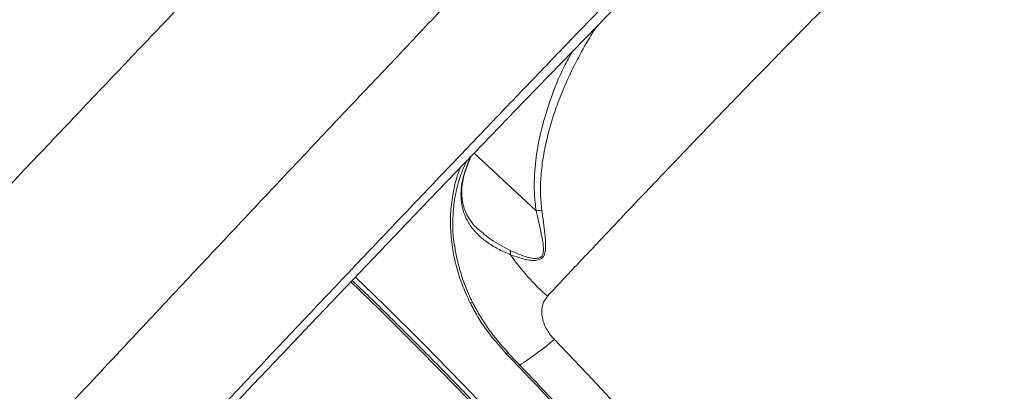
# Model space of a CAD drawing. Units: millimetres. Extents: x -149 to 12051, y -2225 to 8589.
# Drawn here: x 4711 to 4974, y 5731 to 5830 of the extents above; entities that cross this region are included whole.
import ezdxf

# ---------------------------------------------------------------- set-up
doc = ezdxf.new("R2010")
doc.units = ezdxf.units.MM
doc.layers.add('DiKom', color=7, linetype='Continuous')

msp = doc.modelspace()

# ---------------------------------------------------------------- linework, layer by layer
at = {"layer": 'DiKom', "color": 7, "linetype": 'Continuous', "lineweight": 15}
for p, q in [((4848.89, 5779.36), (4832.29, 5794.73)), ((4831.87, 5754.74), (4831.87, 5754.73))]:
    msp.add_line(p, q, dxfattribs=at)
at = {"layer": 'DiKom', "color": 7, "linetype": 'Continuous', "lineweight": 15, "flags": 128}
for points in [[(4708.81, 5664.33), (4717.03, 5673.12), (4725.22, 5681.87), (4733.36, 5690.55), (4741.46, 5699.16), (4749.49, 5707.7), (4757.47, 5716.16), (4765.37, 5724.52), (4773.19, 5732.79), (4780.93, 5740.96), (4788.58, 5749.02), (4796.13, 5756.96), (4803.59, 5764.77), (4810.93, 5772.46), (4818.15, 5780.01), (4825.26, 5787.42), (4832.24, 5794.67), (4839.08, 5801.78), (4845.79, 5808.72), (4852.35, 5815.5), (4858.77, 5822.1), (4865.03, 5828.53), (4871.13, 5834.77)], [(4972.27, 5541.52), (4965.66, 5552.98), (4958.79, 5564.45), (4951.66, 5575.92), (4944.28, 5587.37), (4936.65, 5598.81), (4928.79, 5610.22), (4920.68, 5621.6), (4912.35, 5632.94), (4903.79, 5644.23), (4895.01, 5655.47), (4886.02, 5666.64), (4876.81, 5677.74), (4867.41, 5688.76), (4857.81, 5699.7), (4848.02, 5710.55), (4838.04, 5721.3), (4827.89, 5731.94), (4817.57, 5742.47), (4807.09, 5752.88), (4799.38, 5760.36)], [(4800.6, 5761.64), (4808.37, 5754.1), (4818.89, 5743.66), (4829.24, 5733.09), (4839.42, 5722.42), (4849.42, 5711.64), (4859.24, 5700.76), (4868.87, 5689.79), (4878.31, 5678.73), (4887.54, 5667.59), (4896.56, 5656.39), (4905.36, 5645.12), (4913.95, 5633.8), (4922.31, 5622.42), (4930.44, 5611.01), (4938.33, 5599.56), (4945.98, 5588.09), (4953.38, 5576.6), (4960.53, 5565.1), (4967.42, 5553.6), (4974.05, 5542.1)], [(4831.28, 5754.71), (4831.44, 5754.76), (4831.58, 5754.79), (4831.7, 5754.8), (4831.79, 5754.79), (4831.85, 5754.77), (4831.87, 5754.74)], [(4853.78, 5744.95), (4864.14, 5734.08), (4874.33, 5723.1), (4884.36, 5712.03), (4894.21, 5700.87), (4903.87, 5689.63), (4913.35, 5678.32), (4922.64, 5666.94), (4931.73, 5655.49), (4940.62, 5643.99), (4949.3, 5632.44), (4957.76, 5620.85), (4966.01, 5609.22), (4974.04, 5597.56), (4981.84, 5585.88)], [(4854, 5727.35), (4852.38, 5729.08), (4850.75, 5730.81), (4849.13, 5732.54), (4847.49, 5734.27), (4845.85, 5735.99), (4844.21, 5737.72), (4842.56, 5739.43), (4840.91, 5741.15)]]:
    msp.add_lwpolyline(points, dxfattribs=at)
at = {"layer": 'DiKom', "color": 7, "linetype": 'Continuous', "lineweight": 15}
for centre, radius, start, end in [((4839.47, 5768.07), 2.57, 349.7108, 15.5794), ((4894.69, 5804.67), 64.42, 215.1231, 228.3799), ((4792.65, 5818.03), 95.27, 302.8908, 309.9148), ((4841.55, 5740.62), 0.828, 104.6632, 140.1723)]:
    msp.add_arc(centre, radius, start, end, dxfattribs=at)
for points, knots in [([(4293.95, 5247.68), (4293.94, 5247.68), (4293.72, 5247.7), (4293.88, 5248.35), (4294.51, 5249.71), (4295.86, 5251.86), (4297.83, 5254.68), (4300.43, 5258.16), (4303.63, 5262.28), (4307.4, 5266.99), (4311.76, 5272.32), (4316.74, 5278.33), (4322.38, 5285.03), (4328.67, 5292.43), (4335.55, 5300.45), (4342.92, 5308.99), (4350.78, 5318.02), (4359.07, 5327.51), (4367.86, 5337.52), (4377.23, 5348.14), (4387.17, 5359.36), (4397.7, 5371.2), (4408.67, 5383.5), (4419.98, 5396.12), (4431.57, 5409.04), (4443.43, 5422.21), (4455.64, 5435.74), (4468.3, 5449.73), (4481.41, 5464.18), (4494.94, 5479.07), (4508.76, 5494.25), (4522.7, 5509.52), (4536.73, 5524.86), (4550.82, 5540.24), (4565.08, 5555.78), (4579.62, 5571.59), (4594.42, 5587.66), (4609.46, 5603.97), (4624.58, 5620.33), (4640.36, 5637.38), (4656.78, 5655.09), (4673.81, 5673.43), (4690.9, 5691.8), (4708.01, 5710.15), (4725.1, 5728.45), (4741.14, 5745.59), (4756.13, 5761.58), (4770.1, 5776.44), (4783.85, 5791.04), (4797.5, 5805.51), (4811.01, 5819.8), (4824.35, 5833.88), (4837.38, 5847.59), (4849.93, 5860.77), (4861.99, 5873.41), (4873.57, 5885.5), (4884.77, 5897.15), (4895.65, 5908.44), (4906.2, 5919.35), (4916.39, 5929.84), (4926.08, 5939.78), (4935.19, 5949.07), (4943.7, 5957.71), (4951.63, 5965.71), (4959.04, 5973.13), (4965.97, 5980.02), (4972.4, 5986.34), (4978.29, 5992.07), (4983.59, 5997.14), (4988.22, 6001.5), (4992.21, 6005.15), (4995.57, 6008.11), (4998.33, 6010.42), (5000.51, 6012.09), (5002.03, 6013.05), (5002.85, 6013.38), (5002.95, 6013.17), (5002.97, 6013.11)], [0, 0, 0, 0, 0.001026, 0.014265, 0.027883, 0.041515, 0.055146, 0.068765, 0.082025, 0.095295, 0.108566, 0.121825, 0.135471, 0.149129, 0.162788, 0.176434, 0.189694, 0.202966, 0.216238, 0.229498, 0.243144, 0.256803, 0.270462, 0.284108, 0.297351, 0.310606, 0.32386, 0.337103, 0.35073, 0.36437, 0.378009, 0.391636, 0.40488, 0.418136, 0.431392, 0.444636, 0.458265, 0.471907, 0.485548, 0.499177, 0.514498, 0.529827, 0.545148, 0.5608, 0.576461, 0.592112, 0.605374, 0.618647, 0.63192, 0.645182, 0.658829, 0.672489, 0.686149, 0.699796, 0.713035, 0.726285, 0.739535, 0.752774, 0.766397, 0.780031, 0.793666, 0.807288, 0.820549, 0.833821, 0.847093, 0.860354, 0.874002, 0.887662, 0.901323, 0.914971, 0.928227, 0.941495, 0.954762, 0.968018, 0.981661, 0.995317, 1, 1, 1, 1]), ([(5003.43, 5962.63), (5004.12, 5963.7), (5005.49, 5965.83), (5006.45, 5967.79), (5006.73, 5968.96), (5006.41, 5969.43), (5005.52, 5969.28), (5004.03, 5968.5), (5001.93, 5967.05), (4999.21, 5964.94), (4995.88, 5962.16), (4992, 5958.78), (4987.58, 5954.8), (4982.67, 5950.26), (4977.22, 5945.13), (4971.18, 5939.37), (4964.55, 5932.95), (4957.31, 5925.87), (4949.55, 5918.22), (4941.37, 5910.08), (4932.8, 5901.48), (4923.86, 5892.47), (4914.49, 5882.97), (4904.61, 5872.9), (4894.21, 5862.26), (4883.32, 5851.05), (4872.04, 5839.41), (4860.5, 5827.45), (4848.73, 5815.21), (4836.75, 5802.72), (4824.5, 5789.9), (4811.86, 5776.63), (4798.85, 5762.94), (4785.48, 5748.83), (4771.9, 5734.46), (4757.59, 5719.27), (4742.53, 5703.25), (4726.74, 5686.41), (4710.71, 5669.27), (4694.47, 5651.85), (4678.07, 5634.21), (4662.49, 5617.41), (4647.77, 5601.51), (4633.94, 5586.52), (4620.16, 5571.56), (4606.36, 5556.54), (4592.53, 5541.46), (4578.72, 5526.35), (4565.08, 5511.39), (4551.76, 5496.76), (4538.78, 5482.46), (4526.16, 5468.52), (4513.79, 5454.81), (4501.57, 5441.24), (4489.55, 5427.85), (4477.74, 5414.65), (4466.29, 5401.8), (4455.31, 5389.45), (4444.82, 5377.6), (4434.82, 5366.25), (4425.22, 5355.32), (4415.96, 5344.72), (4407.08, 5334.5), (4398.59, 5324.68), (4390.61, 5315.38), (4383.21, 5306.69), (4376.4, 5298.63), (4370.16, 5291.19), (4364.44, 5284.29), (4359.21, 5277.89), (4354.5, 5272.02), (4350.31, 5266.71), (4346.72, 5262.03), (4343.75, 5258.02), (4341.4, 5254.68), (4339.64, 5251.97), (4338.46, 5249.89), (4337.85, 5248.41), (4337.83, 5247.57), (4338.43, 5247.38), (4339.62, 5247.83), (4341.21, 5248.81), (4342.93, 5250.04), (4344.11, 5250.96), (4344.71, 5251.42)], [0, 0, 0, 0, 0.014465, 0.028965, 0.040896, 0.052838, 0.06478, 0.076711, 0.08899, 0.101279, 0.113569, 0.125847, 0.137779, 0.149722, 0.161665, 0.173598, 0.185878, 0.19817, 0.210461, 0.222741, 0.234655, 0.246579, 0.258502, 0.270416, 0.282674, 0.294944, 0.307213, 0.319472, 0.331406, 0.34335, 0.355294, 0.367228, 0.379509, 0.391801, 0.404093, 0.416374, 0.43016, 0.443953, 0.457739, 0.471823, 0.485915, 0.499998, 0.511916, 0.523844, 0.535771, 0.547689, 0.559953, 0.572228, 0.584503, 0.596767, 0.608684, 0.620612, 0.63254, 0.644457, 0.65672, 0.668993, 0.681267, 0.69353, 0.705463, 0.717406, 0.729349, 0.741282, 0.753561, 0.765852, 0.778142, 0.790422, 0.802353, 0.814295, 0.826236, 0.838167, 0.850446, 0.862736, 0.875027, 0.887306, 0.899222, 0.911149, 0.923075, 0.934991, 0.947253, 0.959525, 0.971798, 0.98406, 0.992027, 1, 1, 1, 1]), ([(4764.61, 5941.97), (4763.25, 5940.57), (4759.82, 5937.04), (4754.17, 5931.22), (4747.71, 5924.56), (4741.13, 5917.75), (4734.43, 5910.8), (4727.6, 5903.69), (4720.65, 5896.45), (4713.58, 5889.08), (4706.42, 5881.59), (4699.17, 5874), (4691.84, 5866.29), (4684.38, 5858.45), (4676.81, 5850.48), (4669.16, 5842.4), (4661.43, 5834.24), (4653.65, 5826), (4645.84, 5817.72), (4638.01, 5809.4), (4630.14, 5801.02), (4622.21, 5792.58), (4614.21, 5784.04), (4606.16, 5775.44), (4598.08, 5766.79), (4589.97, 5758.1), (4581.85, 5749.38), (4573.71, 5740.64), (4565.56, 5731.86), (4557.42, 5723.09), (4549.32, 5714.34), (4541.22, 5705.59), (4533.12, 5696.82), (4525.03, 5688.05), (4516.98, 5679.31), (4508.96, 5670.59), (4500.98, 5661.89), (4493.03, 5653.23), (4485.12, 5644.59), (4477.24, 5635.97), (4469.42, 5627.4), (4461.65, 5618.88), (4453.97, 5610.44), (4446.38, 5602.09), (4438.89, 5593.83), (4431.49, 5585.66), (4424.19, 5577.58), (4416.98, 5569.59), (4409.85, 5561.68), (4402.82, 5553.85), (4395.86, 5546.1), (4389.04, 5538.48), (4382.35, 5531), (4375.8, 5523.65), (4369.35, 5516.41), (4363.01, 5509.27), (4356.8, 5502.25), (4350.97, 5495.66), (4347.29, 5491.49), (4345.58, 5489.54)], [0, 0, 0, 0, 0.011719, 0.029537, 0.047244, 0.064798, 0.082514, 0.100211, 0.117907, 0.135617, 0.153372, 0.170925, 0.188578, 0.206307, 0.224086, 0.241889, 0.259686, 0.277443, 0.295135, 0.312735, 0.330227, 0.347812, 0.365495, 0.383173, 0.400862, 0.418581, 0.436229, 0.453901, 0.471621, 0.489306, 0.506877, 0.524424, 0.542111, 0.559763, 0.577395, 0.595018, 0.612647, 0.63029, 0.64796, 0.665671, 0.683435, 0.701179, 0.718904, 0.73657, 0.754196, 0.771801, 0.789403, 0.807019, 0.824662, 0.842353, 0.86011, 0.877953, 0.895545, 0.913199, 0.930944, 0.948754, 0.966602, 0.984463, 1, 1, 1, 1]), ([(4845.77, 5929.26), (4842.03, 5925.44), (4834.55, 5917.8), (4822.82, 5905.78), (4810.77, 5893.37), (4798.25, 5880.43), (4785.28, 5866.98), (4771.87, 5853.03), (4758.17, 5838.73), (4744.34, 5824.25), (4730.41, 5809.62), (4716.42, 5794.88), (4702.24, 5779.9), (4687.79, 5764.58), (4673.06, 5748.93), (4658.08, 5732.96), (4643.03, 5716.87), (4628.07, 5700.82), (4613.22, 5684.85), (4598.51, 5668.98), (4583.83, 5653.1), (4569.07, 5637.08), (4554.25, 5620.95), (4539.39, 5604.74), (4524.67, 5588.63), (4510.27, 5572.81), (4496.19, 5557.31), (4482.46, 5542.13), (4468.95, 5527.16), (4455.56, 5512.29), (4442.34, 5497.54), (4429.29, 5482.95), (4416.59, 5468.69), (4403.56, 5454.02), (4390.32, 5439.05), (4376.93, 5423.85), (4368.5, 5414.22), (4364.29, 5409.41)], [0, 0, 0, 0, 0.027716, 0.055455, 0.083195, 0.110911, 0.139432, 0.167979, 0.196526, 0.225047, 0.252759, 0.280495, 0.30823, 0.335942, 0.364457, 0.392998, 0.421539, 0.450054, 0.477791, 0.505552, 0.533314, 0.561051, 0.589595, 0.618166, 0.646737, 0.675281, 0.70299, 0.730722, 0.758455, 0.786163, 0.814675, 0.843213, 0.871751, 0.900263, 0.933502, 0.966761, 1, 1, 1, 1]), ([(4958.26, 5862.88), (4958.15, 5862.95), (4957.9, 5863.12), (4956.52, 5862.3), (4954.32, 5860.62), (4951.3, 5858.05), (4947.56, 5854.66), (4943.01, 5850.38), (4937.65, 5845.21), (4931.47, 5839.12), (4924.61, 5832.26), (4917.1, 5824.66), (4909, 5816.38), (4900.17, 5807.28), (4890.63, 5797.36), (4880.39, 5786.65), (4870.41, 5776.14), (4860.91, 5766.09), (4854.91, 5759.71), (4851.91, 5756.52)], [0, 0, 0, 0, 0.0472244, 0.109127, 0.1709794, 0.2311894, 0.2914455, 0.3516553, 0.4136061, 0.475607, 0.5375579, 0.5979184, 0.6583248, 0.7186853, 0.7807864, 0.8429382, 0.9050397, 0.9524752, 1, 1, 1, 1]), ([(5194.97, 5576.07), (5193.1, 5578.94), (5187.83, 5587), (5178.94, 5600.18), (5168.31, 5615.6), (5157.48, 5630.92), (5146.46, 5646.14), (5135.25, 5661.25), (5123.85, 5676.27), (5112.28, 5691.17), (5100.52, 5705.97), (5088.59, 5720.66), (5076.49, 5735.23), (5064.22, 5749.69), (5051.78, 5764.04), (5039.19, 5778.26), (5026.43, 5792.37), (5013.52, 5806.35), (5000.45, 5820.21), (4987.24, 5833.94), (4973.86, 5847.53), (4964.21, 5857.2), (4959, 5862.3), (4958.33, 5862.96)], [0, 0, 0, 0, 0.028338, 0.079718, 0.131011, 0.18222, 0.233346, 0.284391, 0.33536, 0.386255, 0.437079, 0.487836, 0.53853, 0.589164, 0.639743, 0.690271, 0.740752, 0.791189, 0.841589, 0.891954, 0.942288, 0.992597, 1, 1, 1, 1]), ([(4865.23, 5828.72), (4865.12, 5828.57), (4863.75, 5826.61), (4861.42, 5822.63), (4857.9, 5816), (4855.13, 5809.55), (4853.03, 5803.39), (4851.68, 5798.41), (4850.66, 5793.32), (4850.11, 5788.43), (4849.98, 5783.81), (4850.26, 5780.95), (4850.4, 5779.51)], [0, 0, 0, 0, 0.010606, 0.137327, 0.264041, 0.441191, 0.538979, 0.636751, 0.736432, 0.836076, 0.917669, 1, 1, 1, 1]), ([(4848.89, 5779.36), (4848.71, 5780.84), (4848.35, 5783.81), (4848.39, 5789.17), (4849.04, 5795.38), (4850.55, 5802.35), (4852.94, 5809.9), (4855.52, 5816.47), (4857.79, 5820.54), (4858.52, 5821.84)], [0, 0, 0, 0, 0.1008597, 0.2017766, 0.3621449, 0.5230775, 0.6837616, 0.8990964, 1, 1, 1, 1]), ([(4842.01, 5767.61), (4840.87, 5768.12), (4838.61, 5769.13), (4835.65, 5770.98), (4833.04, 5773.14), (4830.95, 5775.71), (4829.54, 5778.56), (4828.85, 5781.56), (4828.74, 5784.47), (4829.14, 5787.4), (4829.98, 5790.59), (4831.03, 5792.86), (4831.63, 5794.15)], [0, 0, 0, 0, 0.107595, 0.215493, 0.322922, 0.436805, 0.550581, 0.644162, 0.737662, 0.816615, 0.895513, 1, 1, 1, 1]), ([(4833.42, 5774.39), (4833.08, 5774.7), (4832.21, 5775.5), (4831.11, 5776.95), (4830.14, 5778.65), (4829.48, 5780.43), (4829.1, 5782.24), (4828.97, 5784.18), (4829.07, 5786.15), (4829.42, 5788.15), (4829.96, 5790.12), (4830.7, 5792.07), (4831.3, 5793.46), (4831.69, 5794.16), (4831.71, 5794.19)], [0, 0, 0, 0, 0.069243, 0.182173, 0.293072, 0.389761, 0.492331, 0.5801, 0.672772, 0.760731, 0.835799, 0.915593, 0.995237, 1, 1, 1, 1]), ([(4831.28, 5754.71), (4830.39, 5756.67), (4828.73, 5760.29), (4827.17, 5765.76), (4826.23, 5770.93), (4825.9, 5776.06), (4826.14, 5781.08), (4827.01, 5785.88), (4827.87, 5789.2), (4828.6, 5790.79), (4828.68, 5790.97)], [0, 0, 0, 0, 0.162424, 0.299406, 0.436822, 0.5738, 0.710026, 0.846681, 0.982905, 1, 1, 1, 1]), ([(4830.41, 5792.78), (4829.91, 5791.73), (4828.76, 5789.31), (4827.57, 5785.14), (4826.75, 5780.43), (4826.56, 5775.51), (4826.68, 5771.99), (4827.02, 5770.12), (4827.06, 5769.93)], [0, 0, 0, 0, 0.1562017, 0.3609508, 0.5663474, 0.7711064, 0.9772057, 1, 1, 1, 1]), ([(4841.95, 5768.76), (4843.45, 5768.09), (4845.5, 5767.17), (4848.12, 5766.59), (4849.44, 5766.59), (4850.29, 5767.02), (4850.77, 5767.81), (4850.91, 5769.18), (4850.71, 5771.01), (4850.02, 5774.46), (4849.37, 5777.26), (4848.9, 5779.35), (4848.9, 5779.35)], [0, 0, 0, 0, 0.236981, 0.325272, 0.393818, 0.435136, 0.476451, 0.536459, 0.63086, 0.725785, 0.999687, 1, 1, 1, 1]), ([(4850.4, 5779.51), (4850.7, 5777.37), (4851.1, 5774.47), (4851.43, 5770.92), (4851.45, 5769), (4851.15, 5767.56), (4850.58, 5766.71), (4849.67, 5766.17), (4848.29, 5766.02), (4845.61, 5766.33), (4843.52, 5767.07), (4842.01, 5767.61)], [0, 0, 0, 0, 0.265789, 0.359373, 0.454303, 0.517753, 0.563283, 0.608574, 0.680315, 0.768873, 1, 1, 1, 1]), ([(4848.9, 5779.35), (4848.9, 5779.35), (4848.9, 5779.35), (4848.89, 5779.35), (4848.89, 5779.36), (4848.89, 5779.36)], [0, 0, 0, 0, 0.241572, 0.562996, 1, 1, 1, 1]), ([(4850.4, 5779.51), (4850.37, 5779.51), (4850.17, 5779.5), (4849.69, 5779.46), (4849.18, 5779.39), (4848.9, 5779.35)], [0, 0, 0, 0, 0.079445, 0.497177, 1, 1, 1, 1]), ([(4833.43, 5774.42), (4834.55, 5773.44), (4837, 5771.29), (4840.2, 5769.66), (4841.95, 5768.76)], [0, 0, 0, 0, 0.453678, 1, 1, 1, 1]), ([(4831.95, 5754.78), (4831.83, 5755), (4831.11, 5756.37), (4830.04, 5758.96), (4828.75, 5762.54), (4827.81, 5766.17), (4827.26, 5768.69), (4827.13, 5769.98), (4827.12, 5770.08)], [0, 0, 0, 0, 0.04613, 0.279433, 0.513769, 0.748327, 0.982125, 1, 1, 1, 1]), ([(4973, 5541.45), (4971.95, 5543.28), (4968.92, 5548.61), (4963.74, 5557.44), (4957.38, 5567.92), (4950.81, 5578.4), (4944.03, 5588.86), (4937.04, 5599.31), (4929.85, 5609.74), (4922.47, 5620.14), (4914.89, 5630.5), (4907.13, 5640.83), (4899.18, 5651.12), (4891.05, 5661.35), (4882.74, 5671.53), (4874.26, 5681.64), (4865.62, 5691.69), (4856.81, 5701.67), (4847.85, 5711.57), (4838.73, 5721.39), (4829.47, 5731.11), (4820.07, 5740.75), (4810.51, 5750.28), (4803.73, 5756.94), (4800.1, 5760.39), (4799.74, 5760.74)], [0, 0, 0, 0, 0.024327, 0.070547, 0.116768, 0.162988, 0.209207, 0.255426, 0.301644, 0.347862, 0.394079, 0.440295, 0.486512, 0.532728, 0.578943, 0.625158, 0.671373, 0.717588, 0.763802, 0.810015, 0.856229, 0.902443, 0.948656, 0.99487, 1, 1, 1, 1]), ([(4840.91, 5741.15), (4839.07, 5743.23), (4836.28, 5746.37), (4833.24, 5751.02), (4831.94, 5753.48), (4831.28, 5754.71)], [0, 0, 0, 0, 0.49276, 0.746382, 1, 1, 1, 1]), ([(4841.41, 5741.49), (4841.22, 5741.68), (4840.09, 5742.8), (4838.23, 5745.03), (4835.85, 5748.17), (4833.72, 5751.43), (4832.53, 5753.68), (4831.94, 5754.78)], [0, 0, 0, 0, 0.047795, 0.28666, 0.526699, 0.767402, 1, 1, 1, 1]), ([(4851.91, 5756.52), (4851.42, 5755.83), (4850.44, 5754.43), (4850.28, 5751.58), (4851.11, 5748.59), (4852.49, 5746.36), (4853.52, 5745.24), (4853.78, 5744.95)], [0, 0, 0, 0, 0.218705, 0.444776, 0.679411, 0.919195, 1, 1, 1, 1]), ([(4854.45, 5727.59), (4852.82, 5729.33), (4848.49, 5733.97), (4844.09, 5738.56), (4841.34, 5741.42)], [0, 0, 0, 0, 0.375863, 1, 1, 1, 1])]:
    msp.add_open_spline(points, degree=3, knots=knots, dxfattribs=at)

doc.saveas('drawing.dxf')
